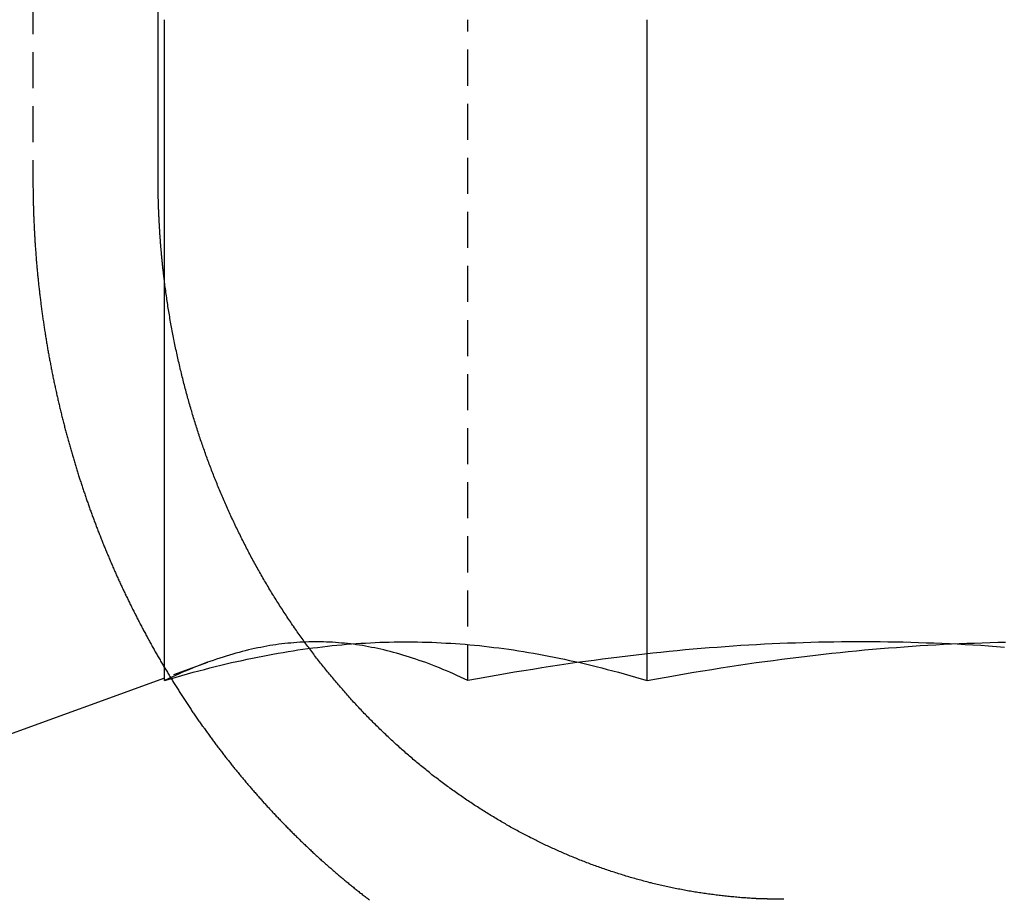
# Model space of a CAD drawing. Extents: x -165 to 165, y -165 to 950.
# Drawn here: x 90 to 97, y 860 to 866 of the extents above; entities that cross this region are included whole.
import ezdxf

# ---------------------------------------------------------------- set-up
doc = ezdxf.new("R2010")
doc.units = 0
doc.linetypes.add('VERDECKT', pattern=[0.375, 0.25, -0.125])
doc.layers.get('0').update_dxf_attribs({"linetype": 'CONTINUOUS'})
doc.layers.add('BEM', color=7, linetype='CONTINUOUS')

# ---------------------------------------------------------------- blocks, each defined once
blk = doc.blocks.new('A$C1EF61F0E')
at = {"color": 1, "linetype": 'VERDECKT', "extrusion": (0, 1, -2e-16)}
for p, q in [((90.423, 606.6548), (90.423, 600.1548)), ((93.4409, 596.6722), (93.4409, 601.2548)), ((91.6335, 596.7976), (91.3362, 596.6894))]:
    blk.add_line(p, q, dxfattribs=at)
at = {"color": 3, "linetype": 'CONTINUOUS', "extrusion": (0, 1, -2e-16)}
for p, q in [((91.2911, 600.1548), (91.2911, 606.6548)), ((91.3362, 596.6722), (91.3362, 601.2548)), ((94.6843, 596.6722), (94.6843, 601.2548)), ((91.3362, 596.6894), (90.051, 596.2216))]:
    blk.add_line(p, q, dxfattribs=at)
at = {"color": 1}
for points in [[(90.423, 600.155, 0), (90.4231, 600.147, 0), (90.4231, 600.139, 0), (90.4231, 600.131, 0), (90.4231, 600.123, 0), (90.4232, 600.115, 0), (90.4232, 600.107, 0), (90.4233, 600.099, 0), (90.4233, 600.091, 0), (90.4234, 600.083, 0), (90.4235, 600.075, 0), (90.4236, 600.067, 0), (90.4237, 600.059, 0), (90.4238, 600.051, 0), (90.424, 600.042, 0), (90.4241, 600.034, 0), (90.4243, 600.026, 0), (90.4244, 600.018, 0), (90.4246, 600.01, 0), (90.4248, 600.002, 0), (90.4249, 599.994, 0), (90.4251, 599.986, 0), (90.4253, 599.977, 0), (90.4256, 599.969, 0), (90.4258, 599.961, 0), (90.426, 599.953, 0), (90.4263, 599.945, 0), (90.4265, 599.936, 0), (90.4268, 599.928, 0), (90.4271, 599.92, 0), (90.4273, 599.912, 0), (90.4276, 599.904, 0), (90.4279, 599.895, 0), (90.4283, 599.887, 0), (90.4286, 599.879, 0), (90.4289, 599.871, 0), (90.4293, 599.862, 0), (90.4296, 599.854, 0), (90.43, 599.846, 0), (90.4304, 599.838, 0), (90.4307, 599.829, 0), (90.4311, 599.821, 0), (90.4315, 599.813, 0), (90.432, 599.804, 0), (90.4324, 599.796, 0), (90.4328, 599.788, 0), (90.4333, 599.779, 0), (90.4337, 599.771, 0), (90.4342, 599.763, 0), (90.4347, 599.754, 0), (90.4352, 599.746, 0), (90.4357, 599.738, 0), (90.4362, 599.729, 0), (90.4367, 599.721, 0), (90.4372, 599.712, 0), (90.4378, 599.704, 0), (90.4383, 599.696, 0), (90.4389, 599.687, 0), (90.4395, 599.679, 0), (90.44, 599.67, 0), (90.4406, 599.662, 0), (90.4413, 599.654, 0), (90.4419, 599.645, 0), (90.4425, 599.637, 0), (90.4431, 599.628, 0), (90.4438, 599.62, 0), (90.4444, 599.611, 0), (90.4451, 599.603, 0), (90.4458, 599.595, 0), (90.4465, 599.586, 0), (90.4472, 599.578, 0), (90.4479, 599.569, 0), (90.4486, 599.561, 0), (90.4494, 599.552, 0), (90.4501, 599.544, 0), (90.4509, 599.535, 0), (90.4517, 599.527, 0), (90.4524, 599.518, 0), (90.4532, 599.51, 0), (90.454, 599.501, 0), (90.4548, 599.493, 0), (90.4557, 599.484, 0), (90.4565, 599.476, 0), (90.4573, 599.467, 0), (90.4582, 599.459, 0), (90.4591, 599.45, 0), (90.46, 599.442, 0), (90.4608, 599.433, 0), (90.4617, 599.425, 0), (90.4627, 599.416, 0), (90.4636, 599.408, 0), (90.4645, 599.399, 0), (90.4655, 599.391, 0), (90.4664, 599.382, 0), (90.4674, 599.374, 0), (90.4684, 599.365, 0), (90.4693, 599.357, 0), (90.4703, 599.348, 0), (90.4714, 599.34, 0), (90.4724, 599.331, 0), (90.4734, 599.323, 0), (90.4745, 599.314, 0), (90.4755, 599.305, 0), (90.4766, 599.297, 0), (90.4777, 599.288, 0), (90.4787, 599.28, 0), (90.4798, 599.271, 0), (90.4809, 599.263, 0), (90.4821, 599.254, 0), (90.4832, 599.246, 0), (90.4843, 599.237, 0), (90.4855, 599.229, 0), (90.4867, 599.22, 0), (90.4878, 599.212, 0), (90.489, 599.203, 0), (90.4902, 599.194, 0), (90.4914, 599.186, 0), (90.4926, 599.177, 0), (90.4939, 599.169, 0), (90.4951, 599.16, 0), (90.4963, 599.152, 0), (90.4976, 599.143, 0), (90.4989, 599.135, 0), (90.5002, 599.126, 0), (90.5015, 599.118, 0), (90.5028, 599.109, 0), (90.5041, 599.101, 0), (90.5054, 599.092, 0), (90.5067, 599.084, 0), (90.5081, 599.075, 0), (90.5094, 599.066, 0), (90.5108, 599.058, 0), (90.5122, 599.049, 0), (90.5136, 599.041, 0), (90.515, 599.032, 0), (90.5164, 599.024, 0), (90.5178, 599.015, 0), (90.5193, 599.007, 0), (90.5207, 598.998, 0), (90.5222, 598.99, 0), (90.5236, 598.981, 0), (90.5251, 598.973, 0), (90.5266, 598.964, 0), (90.5281, 598.956, 0), (90.5296, 598.947, 0), (90.5311, 598.939, 0), (90.5327, 598.93, 0), (90.5342, 598.922, 0), (90.5357, 598.913, 0), (90.5373, 598.905, 0), (90.5389, 598.896, 0), (90.5405, 598.888, 0), (90.5421, 598.879, 0), (90.5437, 598.871, 0), (90.5453, 598.863, 0), (90.5469, 598.854, 0), (90.5485, 598.846, 0), (90.5502, 598.837, 0), (90.5519, 598.829, 0), (90.5535, 598.82, 0), (90.5552, 598.812, 0), (90.5569, 598.803, 0), (90.5586, 598.795, 0), (90.5603, 598.787, 0), (90.562, 598.778, 0), (90.5637, 598.77, 0), (90.5655, 598.761, 0), (90.5672, 598.753, 0), (90.569, 598.744, 0), (90.5708, 598.736, 0), (90.5725, 598.728, 0), (90.5743, 598.719, 0), (90.5761, 598.711, 0), (90.5779, 598.703, 0), (90.5797, 598.694, 0), (90.5816, 598.686, 0), (90.5834, 598.677, 0), (90.5853, 598.669, 0), (90.5871, 598.661, 0), (90.589, 598.652, 0), (90.5909, 598.644, 0), (90.5928, 598.636, 0), (90.5946, 598.627, 0), (90.5966, 598.619, 0), (90.5985, 598.611, 0), (90.6004, 598.602, 0), (90.6023, 598.594, 0), (90.6043, 598.586, 0), (90.6062, 598.578, 0), (90.6082, 598.569, 0), (90.6102, 598.561, 0), (90.6121, 598.553, 0), (90.6141, 598.544, 0), (90.6161, 598.536, 0), (90.6182, 598.528, 0), (90.6202, 598.52, 0), (90.6222, 598.512, 0), (90.6242, 598.503, 0), (90.6263, 598.495, 0), (90.6283, 598.487, 0), (90.6304, 598.479, 0), (90.6325, 598.47, 0), (90.6346, 598.462, 0), (90.6367, 598.454, 0), (90.6388, 598.446, 0), (90.6409, 598.438, 0), (90.643, 598.43, 0), (90.6451, 598.421, 0), (90.6473, 598.413, 0), (90.6494, 598.405, 0), (90.6516, 598.397, 0), (90.6537, 598.389, 0), (90.6559, 598.381, 0), (90.6581, 598.373, 0), (90.6603, 598.365, 0), (90.6625, 598.357, 0), (90.6647, 598.348, 0), (90.6669, 598.34, 0), (90.6691, 598.332, 0), (90.6713, 598.324, 0), (90.6736, 598.316, 0), (90.6758, 598.308, 0), (90.6781, 598.3, 0), (90.6804, 598.292, 0), (90.6826, 598.284, 0), (90.6849, 598.276, 0), (90.6872, 598.268, 0), (90.6895, 598.26, 0), (90.6918, 598.252, 0), (90.6941, 598.244, 0), (90.6964, 598.236, 0), (90.6988, 598.229, 0), (90.7011, 598.221, 0), (90.7034, 598.213, 0), (90.7058, 598.205, 0), (90.7082, 598.197, 0), (90.7105, 598.189, 0), (90.7129, 598.181, 0), (90.7153, 598.173, 0), (90.7177, 598.165, 0), (90.7201, 598.158, 0), (90.7225, 598.15, 0), (90.7249, 598.142, 0), (90.7273, 598.134, 0), (90.7297, 598.126, 0), (90.7321, 598.119, 0), (90.7346, 598.111, 0), (90.737, 598.103, 0), (90.7395, 598.095, 0), (90.7419, 598.088, 0), (90.7444, 598.08, 0), (90.7469, 598.072, 0), (90.7494, 598.065, 0), (90.7518, 598.057, 0), (90.7543, 598.049, 0), (90.7568, 598.041, 0), (90.7593, 598.034, 0), (90.7618, 598.026, 0), (90.7644, 598.019, 0), (90.7669, 598.011, 0), (90.7694, 598.003, 0), (90.7719, 597.996, 0), (90.7745, 597.988, 0), (90.777, 597.981, 0), (90.7796, 597.973, 0), (90.7821, 597.966, 0), (90.7847, 597.958, 0), (90.7873, 597.95, 0), (90.7899, 597.943, 0), (90.7924, 597.935, 0), (90.795, 597.928, 0), (90.7976, 597.921, 0), (90.8002, 597.913, 0), (90.8028, 597.906, 0), (90.8054, 597.898, 0), (90.808, 597.891, 0), (90.8107, 597.883, 0), (90.8133, 597.876, 0), (90.8159, 597.869, 0), (90.8186, 597.861, 0), (90.8212, 597.854, 0), (90.8239, 597.847, 0), (90.8265, 597.839, 0), (90.8292, 597.832, 0), (90.8319, 597.825, 0), (90.8346, 597.817, 0), (90.8373, 597.81, 0), (90.84, 597.802, 0), (90.8428, 597.795, 0), (90.8455, 597.788, 0), (90.8483, 597.78, 0), (90.8511, 597.773, 0), (90.8539, 597.765, 0), (90.8567, 597.758, 0), (90.8595, 597.751, 0), (90.8623, 597.743, 0), (90.8651, 597.736, 0), (90.868, 597.728, 0), (90.8708, 597.721, 0), (90.8737, 597.713, 0), (90.8766, 597.706, 0), (90.8795, 597.699, 0), (90.8824, 597.691, 0), (90.8853, 597.684, 0), (90.8883, 597.676, 0), (90.8912, 597.669, 0), (90.8941, 597.661, 0), (90.8971, 597.654, 0), (90.9001, 597.646, 0), (90.9031, 597.639, 0), (90.9061, 597.631, 0), (90.9091, 597.624, 0), (90.9121, 597.616, 0), (90.9152, 597.609, 0), (90.9182, 597.601, 0), (90.9213, 597.594, 0), (90.9243, 597.587, 0), (90.9274, 597.579, 0), (90.9305, 597.572, 0), (90.9336, 597.564, 0), (90.9367, 597.557, 0), (90.9399, 597.549, 0), (90.943, 597.542, 0), (90.9462, 597.534, 0), (90.9493, 597.527, 0), (90.9525, 597.519, 0), (90.9557, 597.512, 0), (90.9589, 597.504, 0), (90.9621, 597.497, 0), (90.9653, 597.489, 0), (90.9686, 597.482, 0), (90.9718, 597.474, 0), (90.9751, 597.467, 0), (90.9784, 597.459, 0), (90.9816, 597.452, 0), (90.9849, 597.444, 0), (90.9882, 597.436, 0), (90.9915, 597.429, 0), (90.9949, 597.421, 0), (90.9982, 597.414, 0), (91.0016, 597.406, 0), (91.0049, 597.399, 0), (91.0083, 597.391, 0), (91.0117, 597.384, 0), (91.0151, 597.376, 0), (91.0185, 597.369, 0), (91.0219, 597.361, 0), (91.0253, 597.354, 0), (91.0288, 597.346, 0), (91.0322, 597.339, 0), (91.0357, 597.331, 0), (91.0392, 597.324, 0), (91.0427, 597.316, 0), (91.0462, 597.309, 0), (91.0497, 597.301, 0), (91.0532, 597.294, 0), (91.0567, 597.286, 0), (91.0603, 597.279, 0), (91.0638, 597.272, 0), (91.0674, 597.264, 0), (91.071, 597.257, 0), (91.0746, 597.249, 0), (91.0782, 597.242, 0), (91.0818, 597.234, 0), (91.0854, 597.227, 0), (91.089, 597.219, 0), (91.0927, 597.212, 0), (91.0963, 597.204, 0), (91.1, 597.197, 0), (91.1037, 597.189, 0), (91.1074, 597.182, 0), (91.1111, 597.174, 0), (91.1148, 597.167, 0), (91.1185, 597.16, 0), (91.1222, 597.152, 0), (91.126, 597.145, 0), (91.1297, 597.137, 0), (91.1335, 597.13, 0), (91.1372, 597.122, 0), (91.141, 597.115, 0), (91.1448, 597.107, 0), (91.1486, 597.1, 0), (91.1524, 597.093, 0), (91.1563, 597.085, 0), (91.1601, 597.078, 0), (91.1639, 597.07, 0), (91.1678, 597.063, 0), (91.1717, 597.056, 0), (91.1755, 597.048, 0), (91.1794, 597.041, 0), (91.1833, 597.033, 0), (91.1872, 597.026, 0), (91.1911, 597.019, 0), (91.1951, 597.011, 0), (91.199, 597.004, 0), (91.2029, 596.997, 0), (91.2069, 596.989, 0), (91.2109, 596.982, 0), (91.2148, 596.975, 0), (91.2188, 596.967, 0), (91.2228, 596.96, 0), (91.2268, 596.953, 0), (91.2308, 596.945, 0), (91.2349, 596.938, 0), (91.2389, 596.931, 0), (91.2429, 596.923, 0), (91.247, 596.916, 0), (91.251, 596.909, 0), (91.2551, 596.902, 0), (91.2592, 596.894, 0), (91.2633, 596.887, 0), (91.2674, 596.88, 0), (91.2715, 596.872, 0), (91.2756, 596.865, 0), (91.2797, 596.858, 0), (91.2839, 596.851, 0), (91.288, 596.844, 0), (91.2922, 596.836, 0), (91.2963, 596.829, 0), (91.3005, 596.822, 0), (91.3047, 596.815, 0), (91.3089, 596.807, 0), (91.3131, 596.8, 0), (91.3173, 596.793, 0), (91.3215, 596.786, 0), (91.3258, 596.779, 0), (91.33, 596.772, 0), (91.3342, 596.764, 0), (91.3385, 596.757, 0), (91.3428, 596.75, 0), (91.347, 596.743, 0), (91.3513, 596.736, 0), (91.3556, 596.729, 0), (91.3599, 596.722, 0), (91.3642, 596.715, 0), (91.3685, 596.708, 0), (91.3728, 596.7, 0), (91.3772, 596.693, 0), (91.3815, 596.686, 0), (91.3859, 596.679, 0), (91.3902, 596.672, 0), (91.3946, 596.665, 0), (91.3989, 596.658, 0), (91.4033, 596.651, 0), (91.4077, 596.644, 0), (91.4121, 596.637, 0), (91.4165, 596.63, 0), (91.4209, 596.623, 0), (91.4253, 596.616, 0), (91.4298, 596.609, 0), (91.4342, 596.602, 0), (91.4386, 596.595, 0), (91.4431, 596.588, 0), (91.4475, 596.581, 0), (91.452, 596.574, 0), (91.4565, 596.568, 0), (91.4609, 596.561, 0), (91.4654, 596.554, 0), (91.4699, 596.547, 0), (91.4744, 596.54, 0), (91.4789, 596.533, 0), (91.4834, 596.526, 0), (91.488, 596.519, 0), (91.4925, 596.513, 0), (91.497, 596.506, 0), (91.5015, 596.499, 0), (91.5061, 596.492, 0), (91.5106, 596.485, 0), (91.5152, 596.479, 0), (91.5198, 596.472, 0), (91.5243, 596.465, 0), (91.5289, 596.458, 0), (91.5335, 596.451, 0), (91.5381, 596.445, 0), (91.5427, 596.438, 0), (91.5473, 596.431, 0), (91.5519, 596.425, 0), (91.5565, 596.418, 0), (91.5611, 596.411, 0), (91.5658, 596.405, 0), (91.5704, 596.398, 0), (91.575, 596.391, 0), (91.5797, 596.385, 0), (91.5843, 596.378, 0), (91.589, 596.371, 0), (91.5936, 596.365, 0), (91.5983, 596.358, 0), (91.603, 596.352, 0), (91.6077, 596.345, 0), (91.6124, 596.339, 0), (91.617, 596.332, 0), (91.6217, 596.325, 0), (91.6264, 596.319, 0), (91.6311, 596.312, 0), (91.6358, 596.306, 0), (91.6406, 596.299, 0), (91.6453, 596.293, 0), (91.65, 596.286, 0), (91.6547, 596.28, 0), (91.6595, 596.274, 0), (91.6642, 596.267, 0), (91.6689, 596.261, 0), (91.6737, 596.254, 0), (91.6784, 596.248, 0), (91.6832, 596.242, 0), (91.688, 596.235, 0), (91.6927, 596.229, 0), (91.6975, 596.223, 0), (91.7023, 596.216, 0), (91.707, 596.21, 0), (91.7118, 596.204, 0), (91.7166, 596.197, 0), (91.7214, 596.191, 0), (91.7262, 596.185, 0), (91.731, 596.179, 0), (91.7358, 596.172, 0), (91.7406, 596.166, 0), (91.7454, 596.16, 0), (91.7502, 596.154, 0), (91.755, 596.148, 0), (91.7598, 596.141, 0), (91.7646, 596.135, 0), (91.7694, 596.129, 0), (91.7743, 596.123, 0), (91.7791, 596.117, 0), (91.7839, 596.111, 0), (91.7887, 596.105, 0), (91.7936, 596.099, 0), (91.7984, 596.092, 0), (91.8032, 596.086, 0), (91.8081, 596.08, 0), (91.8129, 596.074, 0), (91.8178, 596.068, 0), (91.8226, 596.062, 0), (91.8275, 596.056, 0), (91.8323, 596.05, 0), (91.8372, 596.044, 0), (91.842, 596.039, 0), (91.8469, 596.033, 0), (91.8517, 596.027, 0), (91.8566, 596.021, 0), (91.8614, 596.015, 0), (91.8663, 596.009, 0), (91.8712, 596.003, 0), (91.876, 595.997, 0), (91.8809, 595.991, 0), (91.8858, 595.986, 0), (91.8906, 595.98, 0), (91.8955, 595.974, 0), (91.9004, 595.968, 0), (91.9052, 595.963, 0), (91.9101, 595.957, 0), (91.915, 595.951, 0), (91.9199, 595.945, 0), (91.9247, 595.94, 0), (91.9296, 595.934, 0), (91.9345, 595.928, 0), (91.9393, 595.923, 0), (91.9442, 595.917, 0), (91.9491, 595.911, 0), (91.954, 595.906, 0), (91.9589, 595.9, 0), (91.9638, 595.895, 0), (91.9687, 595.889, 0), (91.9737, 595.883, 0), (91.9786, 595.878, 0), (91.9836, 595.872, 0), (91.9885, 595.867, 0), (91.9935, 595.861, 0), (91.9985, 595.855, 0), (92.0035, 595.85, 0), (92.0086, 595.844, 0), (92.0136, 595.838, 0), (92.0187, 595.833, 0), (92.0237, 595.827, 0), (92.0288, 595.822, 0), (92.0339, 595.816, 0), (92.039, 595.81, 0), (92.0441, 595.805, 0), (92.0492, 595.799, 0), (92.0544, 595.794, 0), (92.0595, 595.788, 0), (92.0647, 595.782, 0), (92.0698, 595.777, 0), (92.075, 595.771, 0), (92.0802, 595.766, 0), (92.0854, 595.76, 0), (92.0907, 595.754, 0), (92.0959, 595.749, 0), (92.1011, 595.743, 0), (92.1064, 595.738, 0), (92.1117, 595.732, 0), (92.1169, 595.727, 0), (92.1222, 595.721, 0), (92.1275, 595.715, 0), (92.1329, 595.71, 0), (92.1382, 595.704, 0), (92.1435, 595.699, 0), (92.1489, 595.693, 0), (92.1542, 595.688, 0), (92.1596, 595.682, 0), (92.165, 595.677, 0), (92.1704, 595.671, 0), (92.1758, 595.666, 0), (92.1812, 595.66, 0), (92.1866, 595.655, 0), (92.1921, 595.649, 0), (92.1975, 595.644, 0), (92.203, 595.638, 0), (92.2084, 595.632, 0), (92.2139, 595.627, 0), (92.2194, 595.621, 0), (92.2249, 595.616, 0), (92.2304, 595.611, 0), (92.236, 595.605, 0), (92.2415, 595.6, 0), (92.247, 595.594, 0), (92.2526, 595.589, 0), (92.2582, 595.583, 0), (92.2637, 595.578, 0), (92.2693, 595.572, 0), (92.2749, 595.567, 0), (92.2805, 595.561, 0), (92.2862, 595.556, 0), (92.2918, 595.55, 0), (92.2974, 595.545, 0), (92.3031, 595.54, 0), (92.3088, 595.534, 0), (92.3144, 595.529, 0), (92.3201, 595.523, 0), (92.3258, 595.518, 0), (92.3315, 595.513, 0), (92.3372, 595.507, 0), (92.3429, 595.502, 0), (92.3487, 595.497, 0), (92.3544, 595.491, 0), (92.3602, 595.486, 0), (92.3659, 595.48, 0), (92.3717, 595.475, 0), (92.3775, 595.47, 0), (92.3833, 595.464, 0), (92.3891, 595.459, 0), (92.3949, 595.454, 0), (92.4007, 595.449, 0), (92.4065, 595.443, 0), (92.4123, 595.438, 0), (92.4182, 595.433, 0), (92.424, 595.427, 0), (92.4299, 595.422, 0), (92.4358, 595.417, 0), (92.4417, 595.412, 0), (92.4476, 595.406, 0), (92.4535, 595.401, 0), (92.4594, 595.396, 0), (92.4653, 595.391, 0), (92.4712, 595.385, 0), (92.4771, 595.38, 0), (92.4831, 595.375, 0), (92.489, 595.37, 0), (92.495, 595.365, 0), (92.501, 595.359, 0), (92.5069, 595.354, 0), (92.5129, 595.349, 0), (92.5189, 595.344, 0), (92.5249, 595.339, 0), (92.5309, 595.334, 0), (92.5369, 595.329, 0), (92.543, 595.323, 0), (92.549, 595.318, 0), (92.555, 595.313, 0), (92.5611, 595.308, 0), (92.5671, 595.303, 0), (92.5732, 595.298, 0), (92.5793, 595.293, 0), (92.5853, 595.288, 0), (92.5914, 595.283, 0), (92.5975, 595.278, 0), (92.6036, 595.273, 0), (92.6097, 595.268, 0), (92.6159, 595.263, 0), (92.622, 595.258, 0), (92.6281, 595.253, 0), (92.6342, 595.248, 0), (92.6404, 595.243, 0), (92.6465, 595.238, 0), (92.6527, 595.233, 0), (92.6589, 595.228, 0), (92.665, 595.223, 0), (92.6712, 595.218, 0), (92.6774, 595.213, 0), (92.6836, 595.208, 0), (92.6898, 595.203, 0), (92.696, 595.198, 0), (92.7022, 595.194, 0), (92.7084, 595.189, 0), (92.7146, 595.184, 0), (92.7209, 595.179, 0), (92.7271, 595.174, 0), (92.7333, 595.169, 0), (92.7396, 595.165, 0), (92.7458, 595.16, 0), (92.7521, 595.155, 0), (92.7584, 595.15, 0)], [(95.4099, 595.161, 0), (95.3997, 595.162, 0), (95.3896, 595.163, 0), (95.3794, 595.163, 0), (95.3692, 595.164, 0), (95.3589, 595.165, 0), (95.3487, 595.165, 0), (95.3385, 595.166, 0), (95.3282, 595.167, 0), (95.3179, 595.168, 0), (95.3077, 595.169, 0), (95.2974, 595.17, 0), (95.2871, 595.171, 0), (95.2767, 595.171, 0), (95.2664, 595.172, 0), (95.2561, 595.174, 0), (95.2457, 595.175, 0), (95.2354, 595.176, 0), (95.225, 595.177, 0), (95.2147, 595.178, 0), (95.2043, 595.179, 0), (95.1939, 595.18, 0), (95.1835, 595.181, 0), (95.1731, 595.183, 0), (95.1627, 595.184, 0), (95.1523, 595.185, 0), (95.1419, 595.187, 0), (95.1314, 595.188, 0), (95.121, 595.19, 0), (95.1106, 595.191, 0), (95.1001, 595.192, 0), (95.0897, 595.194, 0), (95.0792, 595.195, 0), (95.0688, 595.197, 0), (95.0583, 595.199, 0), (95.0478, 595.2, 0), (95.0374, 595.202, 0), (95.0269, 595.204, 0), (95.0164, 595.205, 0), (95.006, 595.207, 0), (94.9955, 595.209, 0), (94.985, 595.211, 0), (94.9745, 595.212, 0), (94.9641, 595.214, 0), (94.9536, 595.216, 0), (94.9431, 595.218, 0), (94.9326, 595.22, 0), (94.9222, 595.222, 0), (94.9117, 595.224, 0), (94.9012, 595.226, 0), (94.8907, 595.228, 0), (94.8803, 595.23, 0), (94.8698, 595.232, 0), (94.8593, 595.234, 0), (94.8489, 595.237, 0), (94.8384, 595.239, 0), (94.828, 595.241, 0), (94.8175, 595.243, 0), (94.8071, 595.246, 0), (94.7966, 595.248, 0), (94.7862, 595.25, 0), (94.7758, 595.253, 0), (94.7653, 595.255, 0), (94.7549, 595.258, 0), (94.7445, 595.26, 0), (94.7341, 595.263, 0), (94.7237, 595.265, 0), (94.7133, 595.268, 0), (94.7029, 595.27, 0), (94.6925, 595.273, 0), (94.6821, 595.276, 0), (94.6718, 595.278, 0), (94.6614, 595.281, 0), (94.6511, 595.284, 0), (94.6407, 595.287, 0), (94.6304, 595.29, 0), (94.6201, 595.292, 0), (94.6098, 595.295, 0), (94.5995, 595.298, 0), (94.5892, 595.301, 0), (94.5789, 595.304, 0), (94.5687, 595.307, 0), (94.5584, 595.31, 0), (94.5482, 595.313, 0), (94.5379, 595.316, 0), (94.5277, 595.319, 0), (94.5175, 595.322, 0), (94.5073, 595.326, 0), (94.4971, 595.329, 0), (94.487, 595.332, 0), (94.4768, 595.335, 0), (94.4667, 595.338, 0), (94.4565, 595.342, 0), (94.4464, 595.345, 0), (94.4363, 595.348, 0), (94.4263, 595.352, 0), (94.4162, 595.355, 0), (94.4061, 595.358, 0), (94.3961, 595.362, 0), (94.3861, 595.365, 0), (94.3761, 595.369, 0), (94.3661, 595.372, 0), (94.3561, 595.376, 0), (94.3462, 595.379, 0), (94.3362, 595.383, 0), (94.3263, 595.386, 0), (94.3164, 595.39, 0), (94.3066, 595.394, 0), (94.2967, 595.397, 0), (94.2869, 595.401, 0), (94.277, 595.405, 0), (94.2672, 595.408, 0), (94.2575, 595.412, 0), (94.2477, 595.416, 0), (94.238, 595.42, 0), (94.2282, 595.423, 0), (94.2185, 595.427, 0), (94.2089, 595.431, 0), (94.1992, 595.435, 0), (94.1896, 595.439, 0), (94.18, 595.443, 0), (94.1704, 595.447, 0), (94.1608, 595.451, 0), (94.1513, 595.455, 0), (94.1418, 595.459, 0), (94.1323, 595.463, 0), (94.1228, 595.467, 0), (94.1133, 595.471, 0), (94.1039, 595.475, 0), (94.0945, 595.479, 0), (94.0851, 595.483, 0), (94.0758, 595.487, 0), (94.0665, 595.491, 0), (94.0572, 595.495, 0), (94.0479, 595.499, 0), (94.0387, 595.504, 0), (94.0295, 595.508, 0), (94.0203, 595.512, 0), (94.0111, 595.516, 0), (94.002, 595.52, 0), (93.9929, 595.525, 0), (93.9838, 595.529, 0), (93.9747, 595.533, 0), (93.9657, 595.538, 0), (93.9567, 595.542, 0), (93.9477, 595.546, 0), (93.9386, 595.551, 0), (93.9296, 595.555, 0), (93.9205, 595.56, 0), (93.9114, 595.564, 0), (93.9023, 595.569, 0), (93.8932, 595.573, 0), (93.8841, 595.578, 0), (93.875, 595.582, 0), (93.8659, 595.587, 0), (93.8568, 595.592, 0), (93.8477, 595.597, 0), (93.8385, 595.601, 0), (93.8294, 595.606, 0), (93.8202, 595.611, 0), (93.8111, 595.616, 0), (93.8019, 595.621, 0), (93.7927, 595.626, 0), (93.7836, 595.631, 0), (93.7744, 595.636, 0), (93.7652, 595.641, 0), (93.756, 595.646, 0), (93.7468, 595.651, 0), (93.7376, 595.656, 0), (93.7284, 595.661, 0), (93.7192, 595.666, 0), (93.71, 595.672, 0), (93.7008, 595.677, 0), (93.6916, 595.682, 0), (93.6824, 595.687, 0), (93.6732, 595.693, 0), (93.664, 595.698, 0), (93.6548, 595.704, 0), (93.6456, 595.709, 0), (93.6363, 595.715, 0), (93.6271, 595.72, 0), (93.6179, 595.726, 0), (93.6087, 595.731, 0), (93.5995, 595.737, 0), (93.5903, 595.742, 0), (93.5811, 595.748, 0), (93.5719, 595.754, 0), (93.5627, 595.76, 0), (93.5535, 595.765, 0), (93.5443, 595.771, 0), (93.5351, 595.777, 0), (93.5259, 595.783, 0), (93.5168, 595.789, 0), (93.5076, 595.795, 0), (93.4984, 595.8, 0), (93.4892, 595.806, 0), (93.4801, 595.812, 0), (93.4709, 595.818, 0), (93.4618, 595.825, 0), (93.4526, 595.831, 0), (93.4435, 595.837, 0), (93.4344, 595.843, 0), (93.4253, 595.849, 0), (93.4162, 595.855, 0), (93.4071, 595.861, 0), (93.398, 595.868, 0), (93.3889, 595.874, 0), (93.3798, 595.88, 0), (93.3707, 595.887, 0), (93.3617, 595.893, 0), (93.3526, 595.899, 0), (93.3436, 595.906, 0), (93.3346, 595.912, 0), (93.3255, 595.919, 0), (93.3165, 595.925, 0), (93.3076, 595.932, 0), (93.2986, 595.938, 0), (93.2896, 595.945, 0), (93.2807, 595.952, 0), (93.2717, 595.958, 0), (93.2628, 595.965, 0), (93.2539, 595.972, 0), (93.245, 595.978, 0), (93.2361, 595.985, 0), (93.2272, 595.992, 0), (93.2184, 595.999, 0), (93.2095, 596.005, 0), (93.2007, 596.012, 0), (93.1919, 596.019, 0), (93.1831, 596.026, 0), (93.1743, 596.033, 0), (93.1656, 596.04, 0), (93.1568, 596.047, 0), (93.1481, 596.054, 0), (93.1394, 596.061, 0), (93.1307, 596.068, 0), (93.122, 596.075, 0), (93.1133, 596.082, 0), (93.1047, 596.089, 0), (93.0961, 596.097, 0), (93.0875, 596.104, 0), (93.0789, 596.111, 0), (93.0703, 596.118, 0), (93.0618, 596.125, 0), (93.0532, 596.133, 0), (93.0447, 596.14, 0), (93.0362, 596.147, 0), (93.0278, 596.154, 0), (93.0193, 596.162, 0), (93.0109, 596.169, 0), (93.0025, 596.177, 0), (92.9941, 596.184, 0), (92.9857, 596.191, 0), (92.9773, 596.199, 0), (92.969, 596.206, 0), (92.9607, 596.214, 0), (92.9524, 596.221, 0), (92.9442, 596.229, 0), (92.9359, 596.236, 0), (92.9277, 596.244, 0), (92.9195, 596.251, 0), (92.9113, 596.259, 0), (92.9032, 596.266, 0), (92.895, 596.274, 0), (92.8869, 596.282, 0), (92.8788, 596.289, 0), (92.8708, 596.297, 0), (92.8627, 596.305, 0), (92.8547, 596.312, 0), (92.8467, 596.32, 0), (92.8388, 596.328, 0), (92.8308, 596.335, 0), (92.8229, 596.343, 0), (92.815, 596.351, 0), (92.8071, 596.358, 0), (92.7993, 596.366, 0), (92.7915, 596.374, 0), (92.7837, 596.382, 0), (92.7759, 596.39, 0), (92.7682, 596.397, 0), (92.7605, 596.405, 0), (92.7528, 596.413, 0), (92.7451, 596.421, 0), (92.7375, 596.429, 0), (92.7299, 596.436, 0), (92.7223, 596.444, 0), (92.7148, 596.452, 0), (92.7072, 596.46, 0), (92.6997, 596.468, 0), (92.6923, 596.476, 0), (92.6848, 596.484, 0), (92.6774, 596.492, 0), (92.67, 596.499, 0), (92.6627, 596.507, 0), (92.6554, 596.515, 0), (92.6481, 596.523, 0), (92.6408, 596.531, 0), (92.6336, 596.539, 0), (92.6263, 596.547, 0), (92.6192, 596.555, 0), (92.612, 596.563, 0), (92.6049, 596.571, 0), (92.5978, 596.579, 0), (92.5908, 596.587, 0), (92.5838, 596.595, 0), (92.5768, 596.603, 0), (92.5698, 596.611, 0), (92.5629, 596.619, 0), (92.556, 596.627, 0), (92.5491, 596.635, 0), (92.5422, 596.643, 0), (92.5353, 596.651, 0), (92.5284, 596.659, 0), (92.5215, 596.667, 0), (92.5146, 596.675, 0), (92.5077, 596.683, 0), (92.5008, 596.692, 0), (92.4939, 596.7, 0), (92.4871, 596.708, 0), (92.4802, 596.717, 0), (92.4733, 596.725, 0), (92.4664, 596.733, 0), (92.4596, 596.742, 0), (92.4527, 596.75, 0), (92.4459, 596.759, 0), (92.439, 596.767, 0), (92.4322, 596.776, 0), (92.4254, 596.785, 0), (92.4185, 596.793, 0), (92.4117, 596.802, 0), (92.4049, 596.811, 0), (92.3981, 596.819, 0), (92.3913, 596.828, 0), (92.3845, 596.837, 0), (92.3777, 596.846, 0), (92.3709, 596.855, 0), (92.3642, 596.864, 0), (92.3574, 596.873, 0), (92.3507, 596.882, 0), (92.3439, 596.891, 0), (92.3372, 596.9, 0), (92.3305, 596.909, 0), (92.3238, 596.918, 0), (92.3171, 596.927, 0), (92.3104, 596.936, 0), (92.3037, 596.945, 0), (92.297, 596.954, 0), (92.2904, 596.964, 0), (92.2837, 596.973, 0), (92.2771, 596.982, 0), (92.2705, 596.992, 0), (92.2639, 597.001, 0), (92.2573, 597.01, 0), (92.2507, 597.02, 0), (92.2441, 597.029, 0), (92.2376, 597.038, 0), (92.231, 597.048, 0), (92.2245, 597.057, 0), (92.218, 597.067, 0), (92.2115, 597.077, 0), (92.205, 597.086, 0), (92.1985, 597.096, 0), (92.1921, 597.105, 0), (92.1856, 597.115, 0), (92.1792, 597.125, 0), (92.1728, 597.134, 0), (92.1664, 597.144, 0), (92.16, 597.154, 0), (92.1537, 597.164, 0), (92.1473, 597.173, 0), (92.141, 597.183, 0), (92.1347, 597.193, 0), (92.1284, 597.203, 0), (92.1222, 597.213, 0), (92.1159, 597.223, 0), (92.1097, 597.232, 0), (92.1035, 597.242, 0), (92.0973, 597.252, 0), (92.0911, 597.262, 0), (92.085, 597.272, 0), (92.0788, 597.282, 0), (92.0727, 597.292, 0), (92.0666, 597.302, 0), (92.0605, 597.313, 0), (92.0545, 597.323, 0), (92.0485, 597.333, 0), (92.0425, 597.343, 0), (92.0365, 597.353, 0), (92.0305, 597.363, 0), (92.0246, 597.373, 0), (92.0187, 597.384, 0), (92.0128, 597.394, 0), (92.0069, 597.404, 0), (92.0011, 597.414, 0), (91.9952, 597.425, 0), (91.9894, 597.435, 0), (91.9837, 597.445, 0), (91.9779, 597.456, 0), (91.9722, 597.466, 0), (91.9665, 597.476, 0), (91.9608, 597.487, 0), (91.9551, 597.497, 0), (91.9495, 597.507, 0), (91.9439, 597.518, 0), (91.9383, 597.528, 0), (91.9327, 597.539, 0), (91.9272, 597.549, 0), (91.9217, 597.56, 0), (91.9162, 597.57, 0), (91.9107, 597.58, 0), (91.9053, 597.591, 0), (91.8999, 597.601, 0), (91.8945, 597.612, 0), (91.8891, 597.623, 0), (91.8838, 597.633, 0), (91.8785, 597.644, 0), (91.8732, 597.654, 0), (91.8679, 597.665, 0), (91.8627, 597.675, 0), (91.8575, 597.686, 0), (91.8523, 597.696, 0), (91.8471, 597.707, 0), (91.842, 597.718, 0), (91.8369, 597.728, 0), (91.8318, 597.739, 0), (91.8267, 597.749, 0), (91.8217, 597.76, 0), (91.8167, 597.771, 0), (91.8117, 597.781, 0), (91.8067, 597.792, 0), (91.8018, 597.802, 0), (91.7969, 597.813, 0), (91.792, 597.824, 0), (91.7872, 597.834, 0), (91.7824, 597.845, 0), (91.7776, 597.855, 0), (91.7728, 597.866, 0), (91.7681, 597.877, 0), (91.7634, 597.887, 0), (91.7587, 597.898, 0), (91.754, 597.909, 0), (91.7494, 597.919, 0), (91.7448, 597.93, 0), (91.7402, 597.941, 0), (91.7356, 597.951, 0), (91.7311, 597.962, 0), (91.7266, 597.972, 0), (91.7222, 597.983, 0), (91.7177, 597.994, 0), (91.7133, 598.004, 0), (91.7089, 598.015, 0), (91.7046, 598.025, 0), (91.7002, 598.036, 0), (91.6959, 598.047, 0), (91.6917, 598.057, 0), (91.6874, 598.068, 0), (91.6832, 598.078, 0), (91.679, 598.089, 0), (91.6749, 598.099, 0), (91.6707, 598.11, 0), (91.6667, 598.12, 0), (91.6626, 598.131, 0), (91.6585, 598.142, 0), (91.6545, 598.152, 0), (91.6506, 598.163, 0), (91.6466, 598.173, 0), (91.6427, 598.183, 0), (91.6388, 598.194, 0), (91.6349, 598.204, 0), (91.6311, 598.215, 0), (91.6273, 598.225, 0), (91.6235, 598.236, 0), (91.6198, 598.246, 0), (91.616, 598.257, 0), (91.6123, 598.267, 0), (91.6086, 598.278, 0), (91.6049, 598.288, 0), (91.6013, 598.299, 0), (91.5976, 598.309, 0), (91.594, 598.32, 0), (91.5903, 598.33, 0), (91.5867, 598.341, 0), (91.5831, 598.352, 0), (91.5795, 598.363, 0), (91.576, 598.373, 0), (91.5724, 598.384, 0), (91.5689, 598.395, 0), (91.5654, 598.406, 0), (91.5619, 598.417, 0), (91.5584, 598.428, 0), (91.5549, 598.439, 0), (91.5514, 598.45, 0), (91.548, 598.461, 0), (91.5446, 598.472, 0), (91.5412, 598.483, 0), (91.5378, 598.494, 0), (91.5344, 598.505, 0), (91.531, 598.516, 0), (91.5277, 598.527, 0), (91.5244, 598.539, 0), (91.5211, 598.55, 0), (91.5178, 598.561, 0), (91.5145, 598.572, 0), (91.5113, 598.584, 0), (91.508, 598.595, 0), (91.5048, 598.606, 0), (91.5016, 598.618, 0), (91.4985, 598.629, 0), (91.4953, 598.64, 0), (91.4922, 598.652, 0), (91.4891, 598.663, 0), (91.486, 598.675, 0), (91.4829, 598.686, 0), (91.4798, 598.698, 0), (91.4768, 598.709, 0), (91.4738, 598.721, 0), (91.4708, 598.732, 0), (91.4678, 598.744, 0), (91.4649, 598.755, 0), (91.4619, 598.767, 0), (91.459, 598.779, 0), (91.4561, 598.79, 0), (91.4533, 598.802, 0), (91.4504, 598.814, 0), (91.4476, 598.825, 0), (91.4448, 598.837, 0), (91.442, 598.849, 0), (91.4393, 598.861, 0), (91.4365, 598.872, 0), (91.4338, 598.884, 0), (91.4311, 598.896, 0), (91.4285, 598.908, 0), (91.4258, 598.92, 0), (91.4232, 598.931, 0), (91.4206, 598.943, 0), (91.4181, 598.955, 0), (91.4155, 598.967, 0), (91.413, 598.979, 0), (91.4105, 598.991, 0), (91.408, 599.003, 0), (91.4056, 599.015, 0), (91.4031, 599.027, 0), (91.4007, 599.038, 0), (91.3984, 599.05, 0), (91.396, 599.062, 0), (91.3937, 599.074, 0), (91.3914, 599.086, 0), (91.3891, 599.098, 0), (91.3869, 599.11, 0), (91.3847, 599.122, 0), (91.3825, 599.134, 0), (91.3803, 599.146, 0), (91.3782, 599.158, 0), (91.376, 599.17, 0), (91.374, 599.182, 0), (91.3719, 599.195, 0), (91.3699, 599.207, 0), (91.3679, 599.219, 0), (91.3659, 599.231, 0), (91.3639, 599.243, 0), (91.362, 599.255, 0), (91.3601, 599.267, 0), (91.3582, 599.279, 0), (91.3564, 599.291, 0), (91.3546, 599.303, 0), (91.3528, 599.315, 0), (91.351, 599.327, 0), (91.3492, 599.339, 0), (91.3475, 599.352, 0), (91.3458, 599.364, 0), (91.3442, 599.376, 0), (91.3425, 599.388, 0), (91.3409, 599.4, 0), (91.3393, 599.412, 0), (91.3377, 599.424, 0), (91.3362, 599.436, 0)], [(93.4409, 596.672, 0), (93.4155, 596.684, 0), (93.3902, 596.696, 0), (93.3652, 596.707, 0), (93.3404, 596.718, 0), (93.3158, 596.729, 0), (93.2915, 596.739, 0), (93.2673, 596.749, 0), (93.2433, 596.759, 0), (93.2195, 596.769, 0), (93.1958, 596.778, 0), (93.1724, 596.787, 0), (93.1491, 596.796, 0), (93.126, 596.804, 0), (93.103, 596.812, 0), (93.0801, 596.82, 0), (93.0574, 596.827, 0), (93.0349, 596.835, 0), (93.0125, 596.842, 0), (92.9902, 596.848, 0), (92.968, 596.855, 0), (92.946, 596.861, 0), (92.924, 596.867, 0), (92.9022, 596.873, 0), (92.8805, 596.878, 0), (92.8588, 596.884, 0), (92.8373, 596.889, 0), (92.8158, 596.893, 0), (92.7945, 596.898, 0), (92.7732, 596.902, 0), (92.752, 596.906, 0), (92.7308, 596.91, 0), (92.7097, 596.914, 0), (92.6887, 596.917, 0), (92.6678, 596.92, 0), (92.6469, 596.923, 0), (92.626, 596.926, 0), (92.6052, 596.928, 0), (92.5845, 596.93, 0), (92.5637, 596.932, 0), (92.5431, 596.934, 0), (92.5224, 596.936, 0), (92.5018, 596.937, 0), (92.4811, 596.938, 0), (92.4605, 596.939, 0), (92.44, 596.94, 0), (92.4194, 596.94, 0), (92.3988, 596.94, 0), (92.3783, 596.94, 0), (92.3577, 596.94, 0), (92.3371, 596.94, 0), (92.3165, 596.939, 0), (92.2959, 596.938, 0), (92.2753, 596.937, 0), (92.2547, 596.936, 0), (92.234, 596.934, 0), (92.2133, 596.932, 0), (92.1926, 596.93, 0), (92.1719, 596.928, 0), (92.151, 596.926, 0), (92.1302, 596.923, 0), (92.1093, 596.92, 0), (92.0883, 596.917, 0), (92.0673, 596.914, 0), (92.0463, 596.91, 0), (92.0251, 596.906, 0), (92.0039, 596.902, 0), (91.9826, 596.898, 0), (91.9613, 596.893, 0), (91.9398, 596.889, 0), (91.9183, 596.884, 0), (91.8966, 596.878, 0), (91.8749, 596.873, 0), (91.8531, 596.867, 0), (91.8311, 596.861, 0), (91.8091, 596.855, 0), (91.7869, 596.848, 0), (91.7646, 596.842, 0), (91.7422, 596.835, 0), (91.7196, 596.827, 0), (91.6969, 596.82, 0), (91.6741, 596.812, 0), (91.6511, 596.804, 0), (91.628, 596.796, 0), (91.6047, 596.787, 0), (91.5812, 596.778, 0), (91.5576, 596.769, 0), (91.5338, 596.759, 0), (91.5098, 596.749, 0), (91.4856, 596.739, 0), (91.4612, 596.729, 0), (91.4367, 596.718, 0), (91.4119, 596.707, 0), (91.3869, 596.696, 0), (91.3616, 596.684, 0), (91.3362, 596.672, 0)], [(97.1639, 596.902, 0), (97.1089, 596.906, 0), (97.0542, 596.91, 0), (96.9996, 596.914, 0), (96.9451, 596.917, 0), (96.8908, 596.92, 0), (96.8367, 596.923, 0), (96.7827, 596.926, 0), (96.7288, 596.928, 0), (96.675, 596.93, 0), (96.6213, 596.932, 0), (96.5677, 596.934, 0), (96.5142, 596.936, 0), (96.4607, 596.937, 0), (96.4073, 596.938, 0), (96.3539, 596.939, 0), (96.3006, 596.94, 0), (96.2473, 596.94, 0), (96.194, 596.94, 0), (96.1408, 596.94, 0), (96.0875, 596.94, 0), (96.0342, 596.94, 0), (95.9808, 596.939, 0), (95.9275, 596.938, 0), (95.8741, 596.937, 0), (95.8206, 596.936, 0), (95.7671, 596.934, 0), (95.7135, 596.932, 0), (95.6598, 596.93, 0), (95.606, 596.928, 0), (95.5521, 596.926, 0), (95.4981, 596.923, 0), (95.4439, 596.92, 0), (95.3897, 596.917, 0), (95.3352, 596.914, 0), (95.2806, 596.91, 0), (95.2258, 596.906, 0), (95.1709, 596.902, 0), (95.1157, 596.898, 0), (95.0604, 596.893, 0), (95.0048, 596.889, 0), (94.949, 596.884, 0), (94.893, 596.878, 0), (94.8367, 596.873, 0), (94.7801, 596.867, 0), (94.7232, 596.861, 0), (94.6661, 596.855, 0), (94.6087, 596.848, 0), (94.5509, 596.842, 0), (94.4928, 596.835, 0), (94.4344, 596.827, 0), (94.3756, 596.82, 0), (94.3165, 596.812, 0), (94.2569, 596.804, 0), (94.197, 596.796, 0), (94.1366, 596.787, 0), (94.0759, 596.778, 0), (94.0146, 596.769, 0), (93.953, 596.759, 0), (93.8908, 596.749, 0), (93.8281, 596.739, 0), (93.765, 596.729, 0), (93.7013, 596.718, 0), (93.6371, 596.707, 0), (93.5723, 596.696, 0), (93.5069, 596.684, 0), (93.4409, 596.672, 0)], [(95.6333, 595.155, 0), (95.6315, 595.155, 0), (95.6298, 595.155, 0), (95.628, 595.155, 0), (95.6262, 595.155, 0), (95.6244, 595.155, 0), (95.6227, 595.155, 0), (95.6209, 595.155, 0), (95.6191, 595.155, 0), (95.6173, 595.155, 0), (95.6156, 595.155, 0), (95.6138, 595.155, 0), (95.612, 595.155, 0), (95.6103, 595.155, 0), (95.6085, 595.155, 0), (95.6067, 595.155, 0), (95.6049, 595.155, 0), (95.6032, 595.155, 0), (95.6014, 595.155, 0), (95.5996, 595.155, 0), (95.5979, 595.155, 0), (95.5961, 595.155, 0), (95.5943, 595.155, 0), (95.5925, 595.155, 0), (95.5908, 595.155, 0), (95.589, 595.155, 0), (95.5872, 595.155, 0), (95.5855, 595.155, 0), (95.5837, 595.155, 0), (95.5819, 595.155, 0), (95.5802, 595.155, 0), (95.5784, 595.155, 0), (95.5766, 595.155, 0), (95.5749, 595.155, 0), (95.5731, 595.155, 0), (95.5713, 595.155, 0), (95.5696, 595.155, 0), (95.5678, 595.155, 0), (95.566, 595.155, 0), (95.5643, 595.155, 0), (95.5625, 595.155, 0), (95.5607, 595.155, 0), (95.559, 595.155, 0), (95.5572, 595.156, 0), (95.5554, 595.156, 0), (95.5537, 595.156, 0), (95.5519, 595.156, 0), (95.5501, 595.156, 0), (95.5484, 595.156, 0), (95.5466, 595.156, 0), (95.5449, 595.156, 0), (95.5431, 595.156, 0), (95.5413, 595.156, 0), (95.5396, 595.156, 0), (95.5378, 595.156, 0), (95.536, 595.156, 0), (95.5343, 595.156, 0), (95.5325, 595.156, 0), (95.5308, 595.156, 0), (95.529, 595.156, 0), (95.5272, 595.156, 0), (95.5255, 595.156, 0), (95.5237, 595.156, 0), (95.522, 595.156, 0), (95.5202, 595.156, 0), (95.5184, 595.156, 0), (95.5167, 595.157, 0), (95.5149, 595.157, 0), (95.5132, 595.157, 0), (95.5114, 595.157, 0), (95.5097, 595.157, 0), (95.5079, 595.157, 0), (95.5061, 595.157, 0), (95.5044, 595.157, 0), (95.5026, 595.157, 0), (95.5009, 595.157, 0), (95.4991, 595.157, 0), (95.4974, 595.157, 0), (95.4956, 595.157, 0), (95.4938, 595.157, 0), (95.4921, 595.157, 0), (95.4903, 595.157, 0), (95.4886, 595.157, 0), (95.4868, 595.158, 0), (95.4851, 595.158, 0), (95.4833, 595.158, 0), (95.4816, 595.158, 0), (95.4798, 595.158, 0), (95.4781, 595.158, 0), (95.4763, 595.158, 0), (95.4746, 595.158, 0), (95.4728, 595.158, 0), (95.4711, 595.158, 0), (95.4693, 595.158, 0), (95.4675, 595.158, 0), (95.4658, 595.158, 0), (95.464, 595.158, 0), (95.4623, 595.159, 0), (95.4605, 595.159, 0), (95.4588, 595.159, 0), (95.457, 595.159, 0), (95.4553, 595.159, 0), (95.4535, 595.159, 0), (95.4518, 595.159, 0), (95.4501, 595.159, 0), (95.4483, 595.159, 0), (95.4466, 595.159, 0), (95.4448, 595.159, 0), (95.4431, 595.159, 0), (95.4413, 595.16, 0), (95.4396, 595.16, 0), (95.4378, 595.16, 0), (95.4361, 595.16, 0), (95.4343, 595.16, 0), (95.4326, 595.16, 0), (95.4308, 595.16, 0), (95.4291, 595.16, 0), (95.4273, 595.16, 0), (95.4256, 595.16, 0), (95.4239, 595.16, 0), (95.4221, 595.161, 0), (95.4204, 595.161, 0), (95.4186, 595.161, 0), (95.4169, 595.161, 0), (95.4151, 595.161, 0), (95.4134, 595.161, 0), (95.4117, 595.161, 0), (95.4099, 595.161, 0)]]:
    blk.add_polyline3d(points, dxfattribs=at)
at = {"color": 3}
for points in [[(91.3362, 599.436, 0), (91.3354, 599.442, 0), (91.3347, 599.448, 0), (91.334, 599.454, 0), (91.3333, 599.459, 0), (91.3326, 599.465, 0), (91.3319, 599.471, 0), (91.3313, 599.477, 0), (91.3306, 599.483, 0), (91.3299, 599.488, 0), (91.3292, 599.494, 0), (91.3286, 599.5, 0), (91.3279, 599.506, 0), (91.3273, 599.512, 0), (91.3266, 599.517, 0), (91.326, 599.523, 0), (91.3254, 599.529, 0), (91.3248, 599.535, 0), (91.3241, 599.541, 0), (91.3235, 599.546, 0), (91.3229, 599.552, 0), (91.3223, 599.558, 0), (91.3217, 599.564, 0), (91.3211, 599.569, 0), (91.3206, 599.575, 0), (91.32, 599.581, 0), (91.3194, 599.587, 0), (91.3188, 599.593, 0), (91.3183, 599.598, 0), (91.3177, 599.604, 0), (91.3172, 599.61, 0), (91.3166, 599.616, 0), (91.3161, 599.621, 0), (91.3156, 599.627, 0), (91.3151, 599.633, 0), (91.3145, 599.639, 0), (91.314, 599.644, 0), (91.3135, 599.65, 0), (91.313, 599.656, 0), (91.3125, 599.662, 0), (91.312, 599.667, 0), (91.3115, 599.673, 0), (91.3111, 599.679, 0), (91.3106, 599.685, 0), (91.3101, 599.69, 0), (91.3097, 599.696, 0), (91.3092, 599.702, 0), (91.3088, 599.708, 0), (91.3083, 599.713, 0), (91.3079, 599.719, 0), (91.3075, 599.725, 0), (91.307, 599.73, 0), (91.3066, 599.736, 0), (91.3062, 599.742, 0), (91.3058, 599.748, 0), (91.3054, 599.753, 0), (91.305, 599.759, 0), (91.3046, 599.765, 0), (91.3042, 599.77, 0), (91.3038, 599.776, 0), (91.3035, 599.782, 0), (91.3031, 599.788, 0), (91.3027, 599.793, 0), (91.3024, 599.799, 0), (91.302, 599.805, 0), (91.3017, 599.81, 0), (91.3013, 599.816, 0), (91.301, 599.822, 0), (91.3007, 599.827, 0), (91.3003, 599.833, 0), (91.3, 599.839, 0), (91.2997, 599.844, 0), (91.2994, 599.85, 0), (91.2991, 599.856, 0), (91.2988, 599.861, 0), (91.2985, 599.867, 0), (91.2982, 599.873, 0), (91.298, 599.878, 0), (91.2977, 599.884, 0), (91.2974, 599.89, 0), (91.2972, 599.895, 0), (91.2969, 599.901, 0), (91.2966, 599.906, 0), (91.2964, 599.912, 0), (91.2962, 599.918, 0), (91.2959, 599.923, 0), (91.2957, 599.929, 0), (91.2955, 599.934, 0), (91.2953, 599.94, 0), (91.295, 599.946, 0), (91.2948, 599.951, 0), (91.2946, 599.957, 0), (91.2944, 599.962, 0), (91.2943, 599.968, 0), (91.2941, 599.974, 0), (91.2939, 599.979, 0), (91.2937, 599.985, 0), (91.2936, 599.99, 0), (91.2934, 599.996, 0), (91.2932, 600.001, 0), (91.2931, 600.007, 0), (91.2929, 600.012, 0), (91.2928, 600.018, 0), (91.2927, 600.024, 0), (91.2925, 600.029, 0), (91.2924, 600.035, 0), (91.2923, 600.04, 0), (91.2922, 600.046, 0), (91.2921, 600.051, 0), (91.292, 600.057, 0), (91.2919, 600.062, 0), (91.2918, 600.068, 0), (91.2917, 600.073, 0), (91.2916, 600.079, 0), (91.2916, 600.084, 0), (91.2915, 600.09, 0), (91.2914, 600.095, 0), (91.2914, 600.1, 0), (91.2913, 600.106, 0), (91.2913, 600.111, 0), (91.2912, 600.117, 0), (91.2912, 600.122, 0), (91.2912, 600.128, 0), (91.2912, 600.133, 0), (91.2911, 600.139, 0), (91.2911, 600.144, 0), (91.2911, 600.149, 0), (91.2911, 600.155, 0)], [(91.3362, 596.672, 0), (91.3767, 596.684, 0), (91.4168, 596.696, 0), (91.4566, 596.707, 0), (91.496, 596.718, 0), (91.5351, 596.729, 0), (91.5739, 596.739, 0), (91.6124, 596.749, 0), (91.6506, 596.759, 0), (91.6884, 596.769, 0), (91.726, 596.778, 0), (91.7633, 596.787, 0), (91.8004, 596.796, 0), (91.8372, 596.804, 0), (91.8738, 596.812, 0), (91.9101, 596.82, 0), (91.9462, 596.827, 0), (91.9821, 596.835, 0), (92.0177, 596.842, 0), (92.0532, 596.848, 0), (92.0884, 596.855, 0), (92.1235, 596.861, 0), (92.1584, 596.867, 0), (92.1932, 596.873, 0), (92.2277, 596.878, 0), (92.2621, 596.884, 0), (92.2964, 596.889, 0), (92.3305, 596.893, 0), (92.3645, 596.898, 0), (92.3984, 596.902, 0), (92.4321, 596.906, 0), (92.4658, 596.91, 0), (92.4993, 596.914, 0), (92.5327, 596.917, 0), (92.566, 596.92, 0), (92.5993, 596.923, 0), (92.6325, 596.926, 0), (92.6656, 596.928, 0), (92.6986, 596.93, 0), (92.7315, 596.932, 0), (92.7645, 596.934, 0), (92.7973, 596.936, 0), (92.8302, 596.937, 0), (92.8629, 596.938, 0), (92.8957, 596.939, 0), (92.9285, 596.94, 0), (92.9612, 596.94, 0), (92.9939, 596.94, 0), (93.0266, 596.94, 0), (93.0593, 596.94, 0), (93.0921, 596.94, 0), (93.1248, 596.939, 0), (93.1576, 596.938, 0), (93.1904, 596.937, 0), (93.2232, 596.936, 0), (93.256, 596.934, 0), (93.289, 596.932, 0), (93.3219, 596.93, 0), (93.355, 596.928, 0), (93.3881, 596.926, 0), (93.4212, 596.923, 0), (93.4545, 596.92, 0), (93.4878, 596.917, 0), (93.5212, 596.914, 0), (93.5547, 596.91, 0), (93.5884, 596.906, 0), (93.6221, 596.902, 0), (93.656, 596.898, 0), (93.69, 596.893, 0), (93.7241, 596.889, 0), (93.7584, 596.884, 0), (93.7928, 596.878, 0), (93.8273, 596.873, 0), (93.8621, 596.867, 0), (93.897, 596.861, 0), (93.9321, 596.855, 0), (93.9673, 596.848, 0), (94.0028, 596.842, 0), (94.0385, 596.835, 0), (94.0743, 596.827, 0), (94.1104, 596.82, 0), (94.1467, 596.812, 0), (94.1833, 596.804, 0), (94.2201, 596.796, 0), (94.2572, 596.787, 0), (94.2945, 596.778, 0), (94.3321, 596.769, 0), (94.37, 596.759, 0), (94.4081, 596.749, 0), (94.4466, 596.739, 0), (94.4854, 596.729, 0), (94.5245, 596.718, 0), (94.5639, 596.707, 0), (94.6037, 596.696, 0), (94.6438, 596.684, 0), (94.6843, 596.672, 0)], [(94.6843, 596.672, 0), (94.7503, 596.684, 0), (94.8157, 596.696, 0), (94.8805, 596.707, 0), (94.9447, 596.718, 0), (95.0084, 596.729, 0), (95.0716, 596.739, 0), (95.1342, 596.749, 0), (95.1964, 596.759, 0), (95.2581, 596.769, 0), (95.3193, 596.778, 0), (95.3801, 596.787, 0), (95.4404, 596.796, 0), (95.5004, 596.804, 0), (95.5599, 596.812, 0), (95.6191, 596.82, 0), (95.6778, 596.827, 0), (95.7363, 596.835, 0), (95.7943, 596.842, 0), (95.8521, 596.848, 0), (95.9095, 596.855, 0), (95.9667, 596.861, 0), (96.0235, 596.867, 0), (96.0801, 596.873, 0), (96.1364, 596.878, 0), (96.1924, 596.884, 0), (96.2482, 596.889, 0), (96.3038, 596.893, 0), (96.3592, 596.898, 0), (96.4143, 596.902, 0), (96.4693, 596.906, 0), (96.524, 596.91, 0), (96.5786, 596.914, 0), (96.6331, 596.917, 0), (96.6874, 596.92, 0), (96.7415, 596.923, 0), (96.7955, 596.926, 0), (96.8494, 596.928, 0), (96.9032, 596.93, 0), (96.9569, 596.932, 0), (97.0105, 596.934, 0), (97.064, 596.936, 0), (97.1175, 596.937, 0), (97.1709, 596.938, 0)]]:
    blk.add_polyline3d(points, dxfattribs=at)

msp = doc.modelspace()

# ---------------------------------------------------------------- block references
at = {"layer": 'BEM'}
msp.add_blockref('A$C1EF61F0E', (0, 265), dxfattribs=at)

doc.saveas('drawing.dxf')
